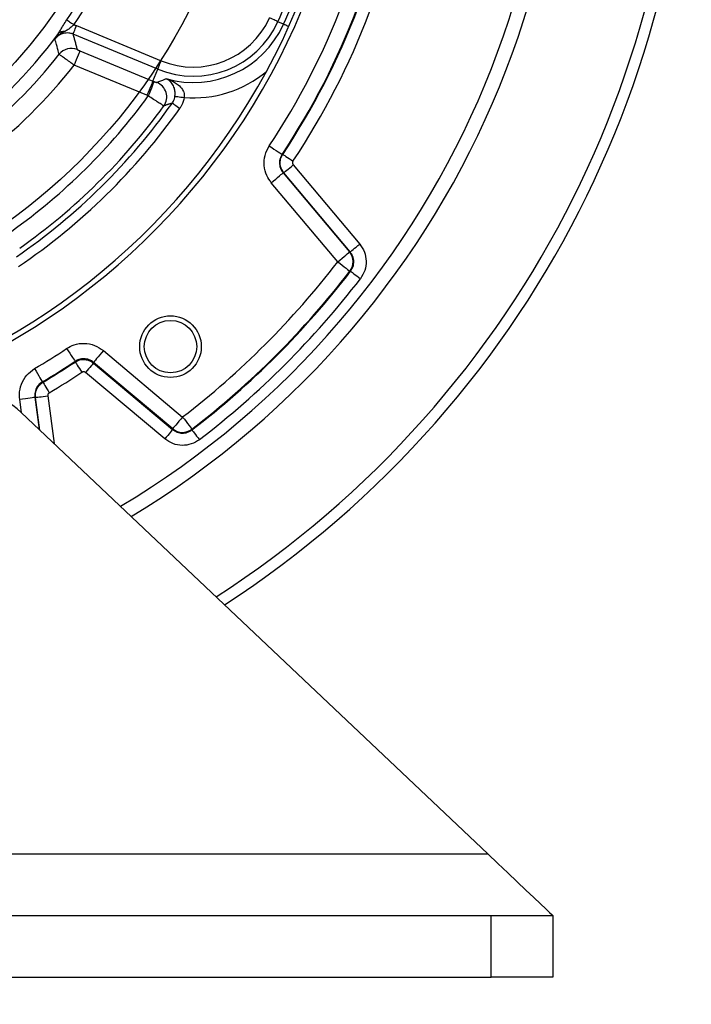
# Model space of a CAD drawing. Extents: x -6078 to 9200, y 0 to 5940.
# Drawn here: x 7310 to 7419, y 1282 to 1442 of the extents above; entities that cross this region are included whole.
import ezdxf
from ezdxf.lldxf.tags import DXFTag

# ---------------------------------------------------------------- set-up
doc = ezdxf.new("R2010")
doc.units = 0
doc.header["$LTSCALE"] = 5
doc.layers.get('0').update_dxf_attribs({"linetype": 'CONTINUOUS'})
doc.layers.get('DEFPOINTS').update_dxf_attribs({"linetype": 'CONTINUOUS'})
doc.layers.add('7', color=4, linetype='GEN7')
doc.styles.add('ISO', font='GENISO.SHX')
tags = doc.linetypes.add('GEN7', pattern=[15, 10, -2.5, 0, -2.5]).pattern_tags.tags
tags[10:11] = [DXFTag(74, 4), DXFTag(75, 0), DXFTag(340, '0'), DXFTag(46, 1.0), DXFTag(50, 0.0), DXFTag(44, 0.0), DXFTag(45, 0.0)]
tags[8:9] = [DXFTag(74, 4), DXFTag(75, 0), DXFTag(340, '0'), DXFTag(46, 1.0), DXFTag(50, 0.0), DXFTag(44, 0.0), DXFTag(45, 0.0)]
tags[6:7] = [DXFTag(74, 4), DXFTag(75, 0), DXFTag(340, '0'), DXFTag(46, 1.0), DXFTag(50, 0.0), DXFTag(44, 0.0), DXFTag(45, 0.0)]
tags[4:5] = [DXFTag(74, 4), DXFTag(75, 0), DXFTag(340, '0'), DXFTag(46, 1.0), DXFTag(50, 0.0), DXFTag(44, 0.0), DXFTag(45, 0.0)]
doc.dimstyles.new('GEN-ISO', dxfattribs={"dimtxt": 50, "dimasz": 50, "dimexe": 40, "dimexo": 1, "dimgap": 30, "dimtad": 0, "dimtih": 1, "dimtoh": 1, "dimdec": 1, "dimtxsty": 'ISO', "dimcen": 2, "dimclrd": 256, "dimclre": 256, "dimclrt": 2, "dimazin": 3, "dimtp": 0.1, "dimtm": 0.1, "dimtfac": 0.05, "dimtdec": 1, "dimtix": 1, "dimtmove": 0, "dimatfit": 3, "dimtolj": 1})

# ---------------------------------------------------------------- blocks, each defined once
blk = doc.blocks.new('*D38')
at = {"color": 3}
for p, q in [((7198.02, 1485.65), (7198.02, 1170.47)), ((7308.02, 1485.65), (7308.02, 1170.47)), ((7163.02, 1195.47), (7128.02, 1195.47)), ((7198.02, 1195.47), (7308.02, 1195.47)), ((7343.02, 1195.47), (7378.02, 1195.47))]:
    blk.add_line(p, q, dxfattribs=at)
for points in [[(7163.02, 1201.31), (7163.02, 1189.64), (7198.02, 1195.47)], [(7343.02, 1201.31), (7343.02, 1189.64), (7308.02, 1195.47)]]:
    blk.add_solid(points, dxfattribs=at)
at = {"layer": 'DEFPOINTS', "color": 0}
for p in [(7198.02, 1486.65), (7308.02, 1486.65), (7308.02, 1195.47)]:
    blk.add_point(p, dxfattribs=at)

msp = doc.modelspace()

# ---------------------------------------------------------------- linework, layer by layer
at = {"color": 7, "linetype": 'CONTINUOUS'}
for p, q in [((7353.32, 1441.3), (7352.41, 1441.72)), ((7319.73, 1441.08), (7333.48, 1435.38)), ((7332.9, 1434), (7319.15, 1439.69)), ((7320.28, 1436.97), (7332.11, 1432.08)), ((7331.15, 1429.77), (7319.33, 1434.67)), ((7332.11, 1432.08), (7332.9, 1434)), ((7354.88, 1418.48), (7365.67, 1405.63)), ((7353.24, 1417.19), (7364.02, 1404.34)), ((7364.14, 1404.35), (7353.35, 1417.2)), ((7362.11, 1402.74), (7351.33, 1415.59)), ((7324.09, 1388.34), (7336.93, 1377.56)), ((7322.47, 1386.32), (7335.32, 1375.54)), ((7335.33, 1375.65), (7322.48, 1386.43)), ((7334.04, 1374.01), (7321.19, 1384.79)), ((7312.97, 1380.79), (7313.66, 1375.54)), ((7313.77, 1375.44), (7313.07, 1380.74)), ((7315.05, 1381), (7316.07, 1373.26)), ((7310.79, 1378.26), (7310.5, 1380.46)), ((7386.45, 1306.65), (7310.75, 1378.3)), ((7117.01, 1306.65), (7386.45, 1306.65)), ((7119.02, 1296.65), (7387.02, 1296.65)), ((7387.02, 1286.65), (7387.02, 1296.65)), ((7387.02, 1296.65), (7397.02, 1296.65)), ((7397.02, 1296.65), (7397.02, 1286.65)), ((7119.02, 1286.65), (7387.02, 1286.65)), ((7397.02, 1286.65), (7387.02, 1286.65))]:
    msp.add_line(p, q, dxfattribs=at)
for points in [[(7318.14, 1442.02), (7318.22, 1441.96), (7318.32, 1441.89), (7318.45, 1441.81), (7318.59, 1441.71), (7318.75, 1441.6), (7318.92, 1441.48), (7319.1, 1441.36), (7319.28, 1441.23)], [(7352.41, 1441.72), (7352.37, 1441.73), (7352.28, 1441.77), (7352.15, 1441.83), (7351.98, 1441.91), (7351.78, 1442), (7351.55, 1442.1), (7351.3, 1442.22), (7351.04, 1442.33)], [(7319.15, 1439.69), (7319.17, 1439.73), (7319.2, 1439.82), (7319.26, 1439.95), (7319.33, 1440.12), (7319.42, 1440.33), (7319.51, 1440.57), (7319.62, 1440.82), (7319.73, 1441.08)], [(7354.16, 1440.92), (7353.98, 1441), (7353.83, 1441.07), (7353.69, 1441.14), (7353.57, 1441.19), (7353.47, 1441.23), (7353.4, 1441.27), (7353.35, 1441.29), (7353.32, 1441.3)], [(7320.28, 1436.97), (7320.26, 1436.91), (7320.2, 1436.77), (7320.11, 1436.54), (7319.99, 1436.26), (7319.84, 1435.91), (7319.68, 1435.52), (7319.51, 1435.1), (7319.33, 1434.67)], [(7332.9, 1434), (7332.92, 1434.04), (7332.95, 1434.13), (7333.01, 1434.26), (7333.08, 1434.43), (7333.17, 1434.64), (7333.26, 1434.87), (7333.37, 1435.12), (7333.48, 1435.38)], [(7332.11, 1432.08), (7332.08, 1432.01), (7332.02, 1431.87), (7331.93, 1431.65), (7331.81, 1431.36), (7331.67, 1431.02), (7331.5, 1430.63), (7331.33, 1430.21), (7331.15, 1429.77)], [(7332.3, 1432), (7332.27, 1431.93), (7332.21, 1431.79), (7332.12, 1431.57), (7332.01, 1431.28), (7331.87, 1430.93), (7331.71, 1430.54), (7331.54, 1430.12), (7331.37, 1429.68)], [(7335.7, 1429.62), (7335.75, 1429.61), (7335.85, 1429.59), (7335.99, 1429.57), (7336.18, 1429.55), (7336.4, 1429.52), (7336.64, 1429.48), (7336.91, 1429.45), (7337.19, 1429.41)], [(7335.27, 1428.52), (7335.3, 1428.49), (7335.38, 1428.44), (7335.49, 1428.35), (7335.65, 1428.25), (7335.83, 1428.12), (7336.04, 1427.97), (7336.26, 1427.81), (7336.49, 1427.65)], [(7350.99, 1421.56), (7351.39, 1421.3), (7351.76, 1421.05), (7352.12, 1420.81), (7352.43, 1420.61), (7352.69, 1420.43), (7352.88, 1420.3), (7353.01, 1420.22), (7353.07, 1420.18)], [(7353.19, 1420.18), (7353.23, 1420.15), (7353.34, 1420.08), (7353.5, 1419.98), (7353.7, 1419.84), (7353.95, 1419.67), (7354.23, 1419.49), (7354.54, 1419.29), (7354.85, 1419.08)], [(7353.35, 1417.2), (7353.4, 1417.23), (7353.49, 1417.31), (7353.64, 1417.44), (7353.83, 1417.6), (7354.06, 1417.79), (7354.32, 1418), (7354.59, 1418.24), (7354.88, 1418.48)], [(7351.33, 1415.59), (7351.69, 1415.89), (7352.04, 1416.18), (7352.36, 1416.45), (7352.65, 1416.69), (7352.88, 1416.89), (7353.07, 1417.05), (7353.19, 1417.15), (7353.24, 1417.19)], [(7364.14, 1404.35), (7364.18, 1404.38), (7364.27, 1404.46), (7364.42, 1404.59), (7364.61, 1404.75), (7364.84, 1404.94), (7365.1, 1405.15), (7365.38, 1405.39), (7365.67, 1405.63)], [(7362.11, 1402.74), (7362.47, 1403.04), (7362.82, 1403.34), (7363.14, 1403.61), (7363.42, 1403.85), (7363.66, 1404.05), (7363.85, 1404.2), (7363.97, 1404.3), (7364.02, 1404.34)], [(7362.11, 1402.74), (7362.48, 1402.45), (7362.84, 1402.18), (7363.17, 1401.92), (7363.47, 1401.69), (7363.72, 1401.5), (7363.91, 1401.36), (7364.03, 1401.26), (7364.08, 1401.22)], [(7364.2, 1401.22), (7364.25, 1401.19), (7364.35, 1401.11), (7364.5, 1400.99), (7364.69, 1400.84), (7364.93, 1400.66), (7365.2, 1400.46), (7365.49, 1400.23), (7365.79, 1400)], [(7318.11, 1388.68), (7318.37, 1388.28), (7318.63, 1387.91), (7318.86, 1387.55), (7319.06, 1387.24), (7319.24, 1386.98), (7319.37, 1386.79), (7319.46, 1386.66), (7319.49, 1386.6)], [(7324.09, 1388.34), (7323.78, 1387.98), (7323.49, 1387.63), (7323.22, 1387.31), (7322.98, 1387.03), (7322.78, 1386.79), (7322.63, 1386.6), (7322.53, 1386.48), (7322.48, 1386.43)], [(7319.49, 1386.49), (7319.52, 1386.44), (7319.59, 1386.33), (7319.69, 1386.18), (7319.83, 1385.97), (7320, 1385.72), (7320.18, 1385.44), (7320.38, 1385.14), (7320.59, 1384.82)], [(7322.47, 1386.32), (7322.44, 1386.28), (7322.36, 1386.18), (7322.24, 1386.03), (7322.08, 1385.84), (7321.88, 1385.61), (7321.67, 1385.36), (7321.43, 1385.08), (7321.19, 1384.79)], [(7312.91, 1385.41), (7313.15, 1385.01), (7313.38, 1384.61), (7313.59, 1384.25), (7313.78, 1383.93), (7313.94, 1383.66), (7314.06, 1383.46), (7314.14, 1383.32), (7314.18, 1383.26)], [(7314.27, 1383.21), (7314.3, 1383.17), (7314.37, 1383.06), (7314.46, 1382.89), (7314.59, 1382.68), (7314.74, 1382.42), (7314.91, 1382.13), (7315.1, 1381.82), (7315.29, 1381.5)], [(7310.5, 1380.46), (7310.97, 1380.52), (7311.42, 1380.58), (7311.83, 1380.64), (7312.2, 1380.69), (7312.51, 1380.73), (7312.75, 1380.76), (7312.9, 1380.78), (7312.97, 1380.79)], [(7313.07, 1380.74), (7313.13, 1380.75), (7313.25, 1380.76), (7313.44, 1380.79), (7313.69, 1380.82), (7313.98, 1380.86), (7314.32, 1380.9), (7314.68, 1380.95), (7315.05, 1381)], [(7336.93, 1377.56), (7336.63, 1377.2), (7336.34, 1376.86), (7336.06, 1376.53), (7335.82, 1376.25), (7335.62, 1376.01), (7335.47, 1375.83), (7335.37, 1375.71), (7335.33, 1375.65)], [(7336.93, 1377.56), (7337.22, 1377.19), (7337.5, 1376.83), (7337.75, 1376.5), (7337.98, 1376.2), (7338.17, 1375.95), (7338.32, 1375.77), (7338.41, 1375.64), (7338.45, 1375.59)], [(7335.32, 1375.54), (7335.29, 1375.49), (7335.21, 1375.4), (7335.08, 1375.25), (7334.92, 1375.06), (7334.73, 1374.83), (7334.52, 1374.57), (7334.28, 1374.29), (7334.04, 1374.01)], [(7338.45, 1375.47), (7338.48, 1375.42), (7338.56, 1375.32), (7338.68, 1375.17), (7338.83, 1374.98), (7339.01, 1374.74), (7339.21, 1374.47), (7339.44, 1374.18), (7339.67, 1373.88)], [(7386.45, 1306.65), (7388.11, 1305.09), (7389.72, 1303.56), (7391.25, 1302.11), (7392.66, 1300.77), (7393.92, 1299.58), (7395, 1298.56), (7395.87, 1297.74), (7396.5, 1297.14), (7396.89, 1296.78), (7397.02, 1296.65)]]:
    msp.add_lwpolyline(points, dxfattribs=at)
for centre, radius in [((7253.02, 1486.65), 76.63), ((7334.97, 1388.98), 5), ((7334.97, 1388.98), 4.25)]:
    msp.add_circle(centre, radius, dxfattribs=at)
for centre, radius, start, end in [((7253.02, 1486.65), 166.47, 303.023, 66.5759), ((7253.02, 1486.65), 164.65, 302.8702, 65.2155), ((7253.02, 1486.65), 146.27, 301.1065, 233.7721), ((7253.02, 1486.65), 143.95, 300.851, 233.8108), ((7253.02, 1486.65), 111.87, 283.3899, 16.6101), ((7253.02, 1486.65), 111, 283.5834, 16.4166), ((7253.02, 1486.65), 78.95, 325.5719, 349.408), ((7253.02, 1486.65), 80.34, 325.5719, 349.408), ((7253.02, 1486.65), 117.63, 326.4002, 351.8942), ((7253.02, 1486.65), 120.12, 326.4002, 351.8942), ((7253.02, 1486.65), 120.22, 326.432, 351.8661), ((7253.02, 1486.65), 122.21, 326.432, 351.8661), ((7253.02, 1486.65), 109.07, 335.6711, 339.3289), ((7253.02, 1486.65), 110.08, 335.6711, 339.3289), ((7338.67, 1447.93), 15.07, 247.5, 335.6711), ((7338.67, 1447.93), 13.58, 247.5, 335.6711), ((7317.58, 1439.04), 1.11, 78.6207, 137.1652), ((7338.67, 1447.93), 16.08, 253.9979, 335.6711), ((7253.02, 1486.65), 79.12, 306.1616, 323.6816), ((7318.87, 1434.88), 2.5, 67.6316, 141.6952), ((7253.02, 1486.65), 81.26, 307.6498, 321.8268), ((7253.02, 1486.65), 84.26, 307.4266, 321.9045), ((7338.67, 1447.93), 18.58, 265.4145, 309.6979), ((7338.67, 1447.93), 17.16, 247.5, 248.188), ((7331.85, 1429.51), 2.51, 324.3338, 69.4527), ((7253.02, 1486.65), 96.87, 305.4428, 323.978), ((7338.67, 1447.93), 19.65, 247.5, 248.188), ((7253.02, 1486.65), 100.72, 304.4237, 324.7454), ((7253.02, 1486.65), 102.22, 304.0794, 324.7454), ((7253.02, 1486.65), 99.87, 305.1346, 324.0717), ((7362.1, 1402.74), 2.5, 322.5725, 39.8593), ((7253.02, 1486.65), 137.63, 307.5682, 322.4318), ((7253.02, 1486.65), 140.12, 307.5682, 322.4318), ((7253.02, 1486.65), 140.22, 307.5378, 322.4622), ((7253.02, 1486.65), 142.21, 307.5378, 322.4622), ((7253.02, 1486.65), 117.63, 300.6058, 303.5998), ((7253.02, 1486.65), 120.12, 300.6058, 303.5998), ((7253.02, 1486.65), 120.22, 300.6339, 303.568), ((7253.02, 1486.65), 122.21, 300.6339, 303.568), ((7301.81, 1368.86), 13, 46.5776, 170.1405), ((7336.93, 1377.57), 2.5, 230.1407, 307.4275)]:
    msp.add_arc(centre, radius, start, end, dxfattribs=at)
for points, knots in [([(7316.77, 1439.79), (7316.89, 1439.97), (7317.15, 1440.38), (7317.58, 1441.17), (7317.94, 1441.73), (7318.14, 1442.02)], [0, 0, 0, 0, 0.2745199, 0.624842, 1, 1, 1, 1]), ([(7317.8, 1440.12), (7317.57, 1440), (7317.16, 1439.8), (7316.62, 1439.39), (7316.34, 1439.07), (7316.21, 1438.9), (7316.21, 1438.89)], [0, 0, 0, 0, 0.389617, 0.680012, 0.995163, 1, 1, 1, 1]), ([(7319.15, 1439.69), (7318.99, 1439.75), (7318.56, 1439.9), (7317.81, 1439.9), (7317, 1439.63), (7316.48, 1439.23), (7316.25, 1438.95), (7316.21, 1438.89)], [0, 0, 0, 0, 0.159441, 0.415302, 0.67135, 0.928022, 1, 1, 1, 1]), ([(7319.28, 1441.23), (7319.13, 1441.09), (7318.81, 1440.81), (7318.36, 1440.4), (7317.99, 1440.22), (7317.8, 1440.12)], [0, 0, 0, 0, 0.312072, 0.64465, 1, 1, 1, 1]), ([(7316.21, 1438.89), (7316.21, 1438.9), (7316.25, 1438.97), (7316.35, 1439.12), (7316.52, 1439.4), (7316.68, 1439.64), (7316.77, 1439.79)], [0, 0, 0, 0, 0.005811, 0.285749, 0.564893, 1, 1, 1, 1]), ([(7316.9, 1436.43), (7316.87, 1436.53), (7316.73, 1437.05), (7316.5, 1437.88), (7316.29, 1438.59), (7316.21, 1438.89)], [0, 0, 0, 0, 0.127165, 0.635825, 1, 1, 1, 1]), ([(7319.82, 1437.19), (7319.83, 1437.19), (7319.84, 1437.18), (7319.92, 1437.14), (7320.03, 1437.08), (7320.16, 1437.02), (7320.25, 1436.99), (7320.28, 1436.97)], [0, 0, 0, 0, 0.211097, 0.422176, 0.635385, 0.855465, 1, 1, 1, 1]), ([(7319.33, 1434.67), (7319.15, 1434.79), (7318.71, 1435.11), (7318.04, 1435.59), (7317.44, 1436.03), (7317.01, 1436.34), (7316.94, 1436.4), (7316.9, 1436.43)], [0, 0, 0, 0, 0.141737, 0.359188, 0.572379, 0.785671, 1, 1, 1, 1]), ([(7332.3, 1432), (7332.35, 1431.98), (7332.45, 1431.94), (7332.58, 1431.9), (7332.68, 1431.87), (7332.72, 1431.86), (7332.73, 1431.86), (7332.73, 1431.86)], [0, 0, 0, 0, 0.217803, 0.442422, 0.676711, 0.913604, 1, 1, 1, 1]), ([(7332.73, 1431.86), (7333.17, 1432.03), (7333.67, 1432.22), (7334.18, 1432.44), (7334.24, 1432.47)], [0, 0, 0, 0, 0.881685, 1, 1, 1, 1]), ([(7335.7, 1429.62), (7335.72, 1429.79), (7335.74, 1430.02), (7335.71, 1430.47), (7335.58, 1431.05), (7335.2, 1431.78), (7334.72, 1432.23), (7334.36, 1432.42), (7334.24, 1432.47), (7334.24, 1432.47)], [0, 0, 0, 0, 0.099859, 0.132133, 0.274374, 0.49554, 0.837864, 0.9976, 1, 1, 1, 1]), ([(7334.24, 1432.47), (7334.24, 1432.47), (7334.47, 1432.39), (7335.16, 1432.13), (7336.1, 1431.62), (7336.87, 1430.85), (7337.14, 1430.26), (7337.22, 1429.81), (7337.2, 1429.58), (7337.19, 1429.41)], [0, 0, 0, 0, 0.002354, 0.166008, 0.512098, 0.729952, 0.868606, 0.90409, 1, 1, 1, 1]), ([(7333.89, 1428.05), (7333.88, 1428.06), (7333.84, 1428.08), (7333.59, 1428.23), (7333.02, 1428.6), (7332.24, 1429.1), (7331.66, 1429.49), (7331.37, 1429.68)], [0, 0, 0, 0, 0.08235, 0.309758, 0.540751, 0.770525, 1, 1, 1, 1]), ([(7335.27, 1428.52), (7335.33, 1428.61), (7335.55, 1428.95), (7335.64, 1429.34), (7335.7, 1429.62)], [0, 0, 0, 0, 0.293206, 1, 1, 1, 1]), ([(7337.19, 1429.41), (7337.08, 1428.97), (7336.94, 1428.34), (7336.59, 1427.81), (7336.49, 1427.65)], [0, 0, 0, 0, 0.707094, 1, 1, 1, 1]), ([(7351.33, 1415.59), (7351.06, 1415.96), (7350.47, 1416.79), (7350.09, 1418.35), (7350.2, 1420.06), (7350.73, 1421.06), (7350.99, 1421.56)], [0, 0, 0, 0, 0.212432, 0.474809, 0.737411, 1, 1, 1, 1]), ([(7353.07, 1420.18), (7352.94, 1419.93), (7352.67, 1419.43), (7352.62, 1418.57), (7352.81, 1417.79), (7353.11, 1417.38), (7353.24, 1417.19)], [0, 0, 0, 0, 0.262738, 0.525168, 0.787411, 1, 1, 1, 1]), ([(7353.35, 1417.2), (7353.19, 1417.43), (7352.88, 1417.9), (7352.73, 1418.74), (7352.83, 1419.54), (7353.08, 1419.98), (7353.19, 1420.18)], [0, 0, 0, 0, 0.2626562, 0.5254241, 0.7879564, 1, 1, 1, 1]), ([(7354.85, 1419.08), (7354.83, 1419.04), (7354.78, 1418.95), (7354.76, 1418.79), (7354.79, 1418.62), (7354.85, 1418.53), (7354.88, 1418.48)], [0, 0, 0, 0, 0.212089, 0.474583, 0.737292, 1, 1, 1, 1]), ([(7353.35, 1417.2), (7353.33, 1417.2), (7353.29, 1417.19), (7353.25, 1417.19), (7353.24, 1417.19)], [0, 0, 0, 0, 0.679448, 1, 1, 1, 1]), ([(7365.67, 1405.63), (7365.95, 1405.21), (7366.53, 1404.37), (7366.79, 1402.85), (7366.6, 1401.31), (7366.06, 1400.44), (7365.79, 1400)], [0, 0, 0, 0, 0.249369, 0.498749, 0.747882, 1, 1, 1, 1]), ([(7364.02, 1404.34), (7364.03, 1404.35), (7364.07, 1404.35), (7364.11, 1404.35), (7364.14, 1404.35)], [0, 0, 0, 0, 0.410963, 1, 1, 1, 1]), ([(7364.2, 1401.22), (7364.35, 1401.46), (7364.65, 1401.95), (7364.76, 1402.8), (7364.62, 1403.65), (7364.3, 1404.11), (7364.14, 1404.35)], [0, 0, 0, 0, 0.252248, 0.501251, 0.750501, 1, 1, 1, 1]), ([(7318.11, 1388.68), (7318.51, 1388.9), (7319.4, 1389.39), (7320.99, 1389.6), (7322.69, 1389.3), (7323.62, 1388.66), (7324.09, 1388.34)], [0, 0, 0, 0, 0.212433, 0.47481, 0.73741, 1, 1, 1, 1]), ([(7322.48, 1386.43), (7322.25, 1386.59), (7321.78, 1386.91), (7320.93, 1387.06), (7320.14, 1386.96), (7319.69, 1386.71), (7319.49, 1386.6)], [0, 0, 0, 0, 0.262738, 0.525168, 0.787411, 1, 1, 1, 1]), ([(7319.49, 1386.49), (7319.74, 1386.62), (7320.24, 1386.88), (7321.09, 1386.93), (7321.87, 1386.74), (7322.29, 1386.45), (7322.47, 1386.32)], [0, 0, 0, 0, 0.262655, 0.525424, 0.787956, 1, 1, 1, 1]), ([(7322.48, 1386.43), (7322.48, 1386.42), (7322.48, 1386.38), (7322.48, 1386.34), (7322.47, 1386.32)], [0, 0, 0, 0, 0.320552, 1, 1, 1, 1]), ([(7310.5, 1380.46), (7310.48, 1380.72), (7310.41, 1381.54), (7310.7, 1382.91), (7311.54, 1384.41), (7312.45, 1385.08), (7312.91, 1385.41)], [0, 0, 0, 0, 0.133652, 0.422314, 0.711161, 1, 1, 1, 1]), ([(7321.19, 1384.79), (7321.15, 1384.81), (7321.07, 1384.87), (7320.91, 1384.91), (7320.74, 1384.9), (7320.64, 1384.85), (7320.59, 1384.82)], [0, 0, 0, 0, 0.212098, 0.474594, 0.737299, 1, 1, 1, 1]), ([(7314.18, 1383.26), (7313.95, 1383.1), (7313.49, 1382.76), (7313.07, 1382.01), (7312.93, 1381.33), (7312.96, 1380.92), (7312.97, 1380.79)], [0, 0, 0, 0, 0.288946, 0.577637, 0.866243, 1, 1, 1, 1]), ([(7313.07, 1380.74), (7313.06, 1381.02), (7313.04, 1381.59), (7313.37, 1382.38), (7313.83, 1382.92), (7314.17, 1383.14), (7314.27, 1383.21)], [0, 0, 0, 0, 0.288928, 0.577945, 0.866747, 1, 1, 1, 1]), ([(7313.07, 1380.74), (7313.05, 1380.75), (7313.02, 1380.77), (7312.98, 1380.78), (7312.97, 1380.79)], [0, 0, 0, 0, 0.6699178, 1, 1, 1, 1]), ([(7315.29, 1381.5), (7315.27, 1381.48), (7315.2, 1381.44), (7315.11, 1381.33), (7315.05, 1381.17), (7315.05, 1381.06), (7315.05, 1381)], [0, 0, 0, 0, 0.13329, 0.422071, 0.711037, 1, 1, 1, 1]), ([(7335.32, 1375.54), (7335.32, 1375.56), (7335.32, 1375.6), (7335.33, 1375.64), (7335.33, 1375.65)], [0, 0, 0, 0, 0.589037, 1, 1, 1, 1]), ([(7335.32, 1375.54), (7335.56, 1375.37), (7336.03, 1375.05), (7336.88, 1374.91), (7337.73, 1375.02), (7338.21, 1375.32), (7338.45, 1375.47)], [0, 0, 0, 0, 0.252249, 0.50125, 0.7505, 1, 1, 1, 1]), ([(7339.67, 1373.88), (7339.23, 1373.62), (7338.37, 1373.08), (7336.84, 1372.88), (7335.31, 1373.14), (7334.46, 1373.72), (7334.04, 1374.01)], [0, 0, 0, 0, 0.249369, 0.498748, 0.747882, 1, 1, 1, 1])]:
    msp.add_open_spline(points, degree=3, knots=knots, dxfattribs=at)
for points in [[(7319.28, 1441.23), (7319.73, 1441.08)], [(7319.15, 1439.69), (7319.82, 1437.19)], [(7335.27, 1428.52), (7333.89, 1428.05)], [(7353.07, 1420.18), (7353.19, 1420.18)], [(7364.2, 1401.22), (7364.08, 1401.22)], [(7319.49, 1386.49), (7319.49, 1386.6)], [(7314.18, 1383.26), (7314.27, 1383.21)], [(7338.45, 1375.59), (7338.45, 1375.47)]]:
    msp.add_open_spline(points, degree=1, dxfattribs=at)
at = {"layer": '7'}
msp.add_circle((7253.02, 1486.65), 95.3, dxfattribs=at)

# ---------------------------------------------------------------- dimensions: what is measured, and where the dimension line sits
dim = msp.add_linear_dim(base=(7308.02, 1195.47), p1=(7198.02, 1486.65), p2=(7308.02, 1486.65), text='{\\Fgeniso.shx;.}', dimstyle='GEN-ISO', override={"dimasz": 35, "dimexe": 25, "dimtad": 1, "dimtih": 0, "dimtoh": 0, "dimclrd": 3, "dimclre": 3, "dimadec": 2, "dimazin": 2, "dimlwd": 25, "dimlwe": 25})
dim.commit()
dim.dimension.update_dxf_attribs({"geometry": '*D38', "text_midpoint": (7253.02, 1195.47)})

doc.saveas('drawing.dxf')
